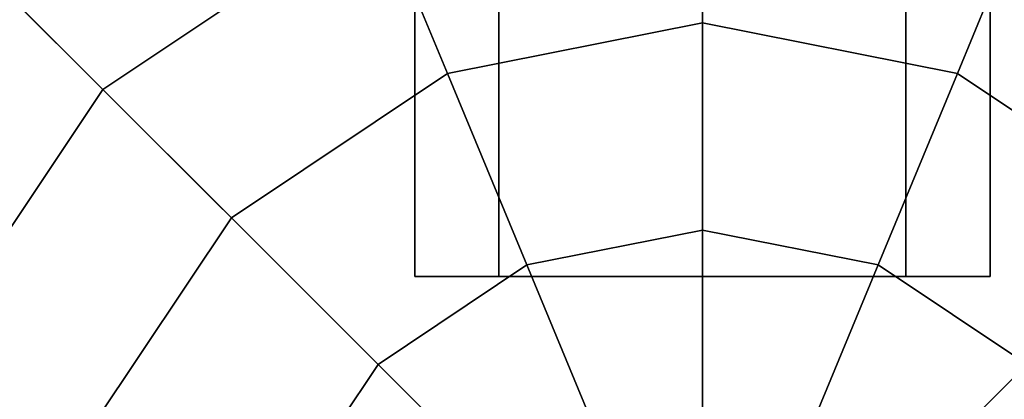
# Model space of a CAD drawing. Extents: x -27916 to -12780, y 7761 to 23526.
# Drawn here: x -18421 to -18319, y 13565 to 13605 of the extents above; entities that cross this region are included whole.
import ezdxf

# ---------------------------------------------------------------- set-up
doc = ezdxf.new("R2010")
doc.units = 0
doc.header["$LTSCALE"] = 350
doc.header["$MEASUREMENT"] = 0
doc.layers.add('COPENHAGEN.01', color=7, linetype='CONTINUOUS')

msp = doc.modelspace()

# ---------------------------------------------------------------- linework, layer by layer
at = {"layer": 'COPENHAGEN.01'}
for p, q in [((-18380.11811, 16492.20651), (-18380.11811, 13578.20651)), ((-18380.11811, 13578.20651), (-18380.11811, 16492.20651)), ((-18371.33131, 16492.20651), (-18371.33131, 13578.20651)), ((-18371.33131, 13578.20651), (-18371.33131, 16492.20651)), ((-18371.33131, 16492.20651), (-18371.33131, 13578.20651)), ((-18371.33131, 13578.20651), (-18371.33131, 16492.20651)), ((-18350.11811, 13578.20651), (-18350.11811, 16492.20651)), ((-18350.11811, 16492.20651), (-18350.11811, 13578.20651)), ((-18350.11811, 13578.20651), (-18350.11811, 16492.20651)), ((-18350.11811, 16492.20651), (-18350.11811, 13578.20651)), ((-18328.90491, 16492.20651), (-18328.90491, 13578.20651)), ((-18328.90491, 13578.20651), (-18328.90491, 16492.20651)), ((-18328.90491, 16492.20651), (-18328.90491, 13578.20651)), ((-18328.90491, 13578.20651), (-18328.90491, 16492.20651)), ((-18320.11811, 16492.20651), (-18320.11811, 13578.20651)), ((-18320.11811, 13578.20651), (-18320.11811, 16492.20651)), ((-18350.11811, 13535.20651), (-21264.11811, 16449.20651)), ((-18350.11811, 13535.20651), (-21264.11811, 16449.20651)), ((-18350.11811, 13535.20651), (-18350.11811, 16449.20651)), ((-18350.11811, 13535.20651), (-18350.11811, 16449.20651)), ((-18350.11811, 12078.20651), (-18350.11811, 16449.20651)), ((-18350.11811, 13535.20651), (-19807.11811, 14992.20651)), ((-18350.11811, 13604.65279), (-18350.11811, 13623.59486)), ((-18350.11811, 13623.59486), (-18350.11811, 13604.65279)), ((-18350.11811, 13623.59486), (-18350.11811, 13604.65279)), ((-18350.11811, 13604.65279), (-18350.11811, 13623.59486)), ((-18350.11811, 13604.65279), (-18350.11811, 13623.59486)), ((-18350.11811, 13623.59486), (-18350.11811, 13604.65279)), ((-18350.11811, 13623.59486), (-18350.11811, 13604.65279)), ((-18350.11811, 13604.65279), (-18350.11811, 13623.59486)), ((-18350.11811, 13604.65279), (-18350.11811, 13623.59486)), ((-18350.11811, 13623.59486), (-18350.11811, 13604.65279)), ((-18350.11811, 13623.59486), (-18350.11811, 13604.65279)), ((-18350.11811, 13604.65279), (-18350.11811, 13623.59486)), ((-18383.94287, 13616.86669), (-18412.61811, 13597.70651)), ((-18412.61811, 13597.70651), (-18383.94287, 13616.86669)), ((-18383.94287, 13616.86669), (-18412.61811, 13597.70651)), ((-18412.61811, 13597.70651), (-18383.94287, 13616.86669)), ((-18383.94287, 13616.86669), (-18412.61811, 13597.70651)), ((-18412.61811, 13597.70651), (-18383.94287, 13616.86669)), ((-18383.94287, 13616.86669), (-18412.61811, 13597.70651)), ((-18412.61811, 13597.70651), (-18383.94287, 13616.86669)), ((-18383.94287, 13616.86669), (-18412.61811, 13597.70651)), ((-18412.61811, 13597.70651), (-18383.94287, 13616.86669)), ((-18383.94287, 13616.86669), (-18412.61811, 13597.70651)), ((-18412.61811, 13597.70651), (-18383.94287, 13616.86669)), ((-18383.94287, 13616.86669), (-18376.69405, 13599.36651)), ((-18376.69405, 13599.36651), (-18383.94287, 13616.86669)), ((-18376.69405, 13599.36651), (-18383.94287, 13616.86669)), ((-18383.94287, 13616.86669), (-18376.69405, 13599.36651)), ((-18383.94287, 13616.86669), (-18376.69405, 13599.36651)), ((-18376.69405, 13599.36651), (-18383.94287, 13616.86669)), ((-18376.69405, 13599.36651), (-18383.94287, 13616.86669)), ((-18383.94287, 13616.86669), (-18376.69405, 13599.36651)), ((-18383.94287, 13616.86669), (-18376.69405, 13599.36651)), ((-18376.69405, 13599.36651), (-18383.94287, 13616.86669)), ((-18376.69405, 13599.36651), (-18383.94287, 13616.86669)), ((-18383.94287, 13616.86669), (-18376.69405, 13599.36651)), ((-18316.29335, 13616.86669), (-18323.54217, 13599.36651)), ((-18323.54217, 13599.36651), (-18316.29335, 13616.86669)), ((-18323.54217, 13599.36651), (-18316.29335, 13616.86669)), ((-18316.29335, 13616.86669), (-18323.54217, 13599.36651)), ((-18316.29335, 13616.86669), (-18323.54217, 13599.36651)), ((-18323.54217, 13599.36651), (-18316.29335, 13616.86669)), ((-18323.54217, 13599.36651), (-18316.29335, 13616.86669)), ((-18316.29335, 13616.86669), (-18323.54217, 13599.36651)), ((-18316.29335, 13616.86669), (-18323.54217, 13599.36651)), ((-18323.54217, 13599.36651), (-18316.29335, 13616.86669)), ((-18323.54217, 13599.36651), (-18316.29335, 13616.86669)), ((-18316.29335, 13616.86669), (-18323.54217, 13599.36651)), ((-18423.61034, 13608.69873), (-18412.61811, 13597.70651)), ((-18412.61811, 13597.70651), (-18423.61034, 13608.69873)), ((-18412.61811, 13597.70651), (-18423.61034, 13608.69873)), ((-18423.61034, 13608.69873), (-18412.61811, 13597.70651)), ((-18423.61034, 13608.69873), (-18412.61811, 13597.70651)), ((-18412.61811, 13597.70651), (-18423.61034, 13608.69873)), ((-18412.61811, 13597.70651), (-18423.61034, 13608.69873)), ((-18423.61034, 13608.69873), (-18412.61811, 13597.70651)), ((-18423.61034, 13608.69873), (-18412.61811, 13597.70651)), ((-18412.61811, 13597.70651), (-18423.61034, 13608.69873)), ((-18412.61811, 13597.70651), (-18423.61034, 13608.69873)), ((-18423.61034, 13608.69873), (-18412.61811, 13597.70651)), ((-18350.11811, 13604.65279), (-18376.69405, 13599.36651)), ((-18376.69405, 13599.36651), (-18350.11811, 13604.65279)), ((-18350.11811, 13604.65279), (-18376.69405, 13599.36651)), ((-18376.69405, 13599.36651), (-18350.11811, 13604.65279)), ((-18350.11811, 13604.65279), (-18376.69405, 13599.36651)), ((-18376.69405, 13599.36651), (-18350.11811, 13604.65279)), ((-18350.11811, 13604.65279), (-18376.69405, 13599.36651)), ((-18376.69405, 13599.36651), (-18350.11811, 13604.65279)), ((-18350.11811, 13604.65279), (-18376.69405, 13599.36651)), ((-18376.69405, 13599.36651), (-18350.11811, 13604.65279)), ((-18350.11811, 13604.65279), (-18376.69405, 13599.36651)), ((-18376.69405, 13599.36651), (-18350.11811, 13604.65279)), ((-18350.11811, 13583.04194), (-18350.11811, 13604.65279)), ((-18350.11811, 13604.65279), (-18350.11811, 13583.04194)), ((-18350.11811, 13604.65279), (-18350.11811, 13583.04194)), ((-18323.54217, 13599.36651), (-18350.11811, 13604.65279)), ((-18350.11811, 13604.65279), (-18323.54217, 13599.36651)), ((-18323.54217, 13599.36651), (-18350.11811, 13604.65279)), ((-18350.11811, 13604.65279), (-18323.54217, 13599.36651)), ((-18350.11811, 13583.04194), (-18350.11811, 13604.65279)), ((-18350.11811, 13583.04194), (-18350.11811, 13604.65279)), ((-18350.11811, 13604.65279), (-18350.11811, 13583.04194)), ((-18350.11811, 13604.65279), (-18350.11811, 13583.04194)), ((-18323.54217, 13599.36651), (-18350.11811, 13604.65279)), ((-18350.11811, 13604.65279), (-18323.54217, 13599.36651)), ((-18323.54217, 13599.36651), (-18350.11811, 13604.65279)), ((-18350.11811, 13604.65279), (-18323.54217, 13599.36651)), ((-18350.11811, 13583.04194), (-18350.11811, 13604.65279)), ((-18350.11811, 13583.04194), (-18350.11811, 13604.65279)), ((-18350.11811, 13604.65279), (-18350.11811, 13583.04194)), ((-18350.11811, 13604.65279), (-18350.11811, 13583.04194)), ((-18323.54217, 13599.36651), (-18350.11811, 13604.65279)), ((-18350.11811, 13604.65279), (-18323.54217, 13599.36651)), ((-18323.54217, 13599.36651), (-18350.11811, 13604.65279)), ((-18350.11811, 13604.65279), (-18323.54217, 13599.36651)), ((-18350.11811, 13583.04194), (-18350.11811, 13604.65279)), ((-18376.69405, 13599.36651), (-18399.22405, 13584.31244)), ((-18399.22405, 13584.31244), (-18376.69405, 13599.36651)), ((-18376.69405, 13599.36651), (-18399.22405, 13584.31244)), ((-18399.22405, 13584.31244), (-18376.69405, 13599.36651)), ((-18376.69405, 13599.36651), (-18399.22405, 13584.31244)), ((-18399.22405, 13584.31244), (-18376.69405, 13599.36651)), ((-18376.69405, 13599.36651), (-18399.22405, 13584.31244)), ((-18399.22405, 13584.31244), (-18376.69405, 13599.36651)), ((-18376.69405, 13599.36651), (-18399.22405, 13584.31244)), ((-18399.22405, 13584.31244), (-18376.69405, 13599.36651)), ((-18376.69405, 13599.36651), (-18399.22405, 13584.31244)), ((-18399.22405, 13584.31244), (-18376.69405, 13599.36651)), ((-18376.69405, 13599.36651), (-18368.42394, 13579.40068)), ((-18368.42394, 13579.40068), (-18376.69405, 13599.36651)), ((-18368.42394, 13579.40068), (-18376.69405, 13599.36651)), ((-18376.69405, 13599.36651), (-18368.42394, 13579.40068)), ((-18376.69405, 13599.36651), (-18368.42394, 13579.40068)), ((-18368.42394, 13579.40068), (-18376.69405, 13599.36651)), ((-18368.42394, 13579.40068), (-18376.69405, 13599.36651)), ((-18376.69405, 13599.36651), (-18368.42394, 13579.40068)), ((-18376.69405, 13599.36651), (-18368.42394, 13579.40068)), ((-18368.42394, 13579.40068), (-18376.69405, 13599.36651)), ((-18368.42394, 13579.40068), (-18376.69405, 13599.36651)), ((-18376.69405, 13599.36651), (-18368.42394, 13579.40068)), ((-18323.54217, 13599.36651), (-18331.81228, 13579.40068)), ((-18331.81228, 13579.40068), (-18323.54217, 13599.36651)), ((-18331.81228, 13579.40068), (-18323.54217, 13599.36651)), ((-18323.54217, 13599.36651), (-18331.81228, 13579.40068)), ((-18323.54217, 13599.36651), (-18331.81228, 13579.40068)), ((-18331.81228, 13579.40068), (-18323.54217, 13599.36651)), ((-18331.81228, 13579.40068), (-18323.54217, 13599.36651)), ((-18323.54217, 13599.36651), (-18331.81228, 13579.40068)), ((-18323.54217, 13599.36651), (-18331.81228, 13579.40068)), ((-18331.81228, 13579.40068), (-18323.54217, 13599.36651)), ((-18331.81228, 13579.40068), (-18323.54217, 13599.36651)), ((-18323.54217, 13599.36651), (-18331.81228, 13579.40068)), ((-18301.01218, 13584.31244), (-18323.54217, 13599.36651)), ((-18323.54217, 13599.36651), (-18301.01218, 13584.31244)), ((-18301.01218, 13584.31244), (-18323.54217, 13599.36651)), ((-18323.54217, 13599.36651), (-18301.01218, 13584.31244)), ((-18301.01218, 13584.31244), (-18323.54217, 13599.36651)), ((-18323.54217, 13599.36651), (-18301.01218, 13584.31244)), ((-18301.01218, 13584.31244), (-18323.54217, 13599.36651)), ((-18323.54217, 13599.36651), (-18301.01218, 13584.31244)), ((-18301.01218, 13584.31244), (-18323.54217, 13599.36651)), ((-18323.54217, 13599.36651), (-18301.01218, 13584.31244)), ((-18301.01218, 13584.31244), (-18323.54217, 13599.36651)), ((-18323.54217, 13599.36651), (-18301.01218, 13584.31244)), ((-18412.61811, 13597.70651), (-18431.7783, 13569.03127)), ((-18431.7783, 13569.03127), (-18412.61811, 13597.70651)), ((-18412.61811, 13597.70651), (-18431.7783, 13569.03127)), ((-18431.7783, 13569.03127), (-18412.61811, 13597.70651)), ((-18412.61811, 13597.70651), (-18431.7783, 13569.03127)), ((-18431.7783, 13569.03127), (-18412.61811, 13597.70651)), ((-18412.61811, 13597.70651), (-18431.7783, 13569.03127)), ((-18431.7783, 13569.03127), (-18412.61811, 13597.70651)), ((-18412.61811, 13597.70651), (-18431.7783, 13569.03127)), ((-18431.7783, 13569.03127), (-18412.61811, 13597.70651)), ((-18412.61811, 13597.70651), (-18431.7783, 13569.03127)), ((-18431.7783, 13569.03127), (-18412.61811, 13597.70651)), ((-18412.61811, 13597.70651), (-18399.22405, 13584.31244)), ((-18399.22405, 13584.31244), (-18412.61811, 13597.70651)), ((-18399.22405, 13584.31244), (-18412.61811, 13597.70651)), ((-18412.61811, 13597.70651), (-18399.22405, 13584.31244)), ((-18412.61811, 13597.70651), (-18399.22405, 13584.31244)), ((-18399.22405, 13584.31244), (-18412.61811, 13597.70651)), ((-18399.22405, 13584.31244), (-18412.61811, 13597.70651)), ((-18412.61811, 13597.70651), (-18399.22405, 13584.31244)), ((-18412.61811, 13597.70651), (-18399.22405, 13584.31244)), ((-18399.22405, 13584.31244), (-18412.61811, 13597.70651)), ((-18399.22405, 13584.31244), (-18412.61811, 13597.70651)), ((-18412.61811, 13597.70651), (-18399.22405, 13584.31244)), ((-18399.22405, 13584.31244), (-18414.27811, 13561.78245)), ((-18414.27811, 13561.78245), (-18399.22405, 13584.31244)), ((-18399.22405, 13584.31244), (-18414.27811, 13561.78245)), ((-18414.27811, 13561.78245), (-18399.22405, 13584.31244)), ((-18399.22405, 13584.31244), (-18414.27811, 13561.78245)), ((-18414.27811, 13561.78245), (-18399.22405, 13584.31244)), ((-18399.22405, 13584.31244), (-18414.27811, 13561.78245)), ((-18414.27811, 13561.78245), (-18399.22405, 13584.31244)), ((-18399.22405, 13584.31244), (-18414.27811, 13561.78245)), ((-18414.27811, 13561.78245), (-18399.22405, 13584.31244)), ((-18399.22405, 13584.31244), (-18414.27811, 13561.78245)), ((-18414.27811, 13561.78245), (-18399.22405, 13584.31244)), ((-18399.22405, 13584.31244), (-18383.94287, 13569.03127)), ((-18383.94287, 13569.03127), (-18399.22405, 13584.31244)), ((-18383.94287, 13569.03127), (-18399.22405, 13584.31244)), ((-18399.22405, 13584.31244), (-18383.94287, 13569.03127)), ((-18399.22405, 13584.31244), (-18383.94287, 13569.03127)), ((-18383.94287, 13569.03127), (-18399.22405, 13584.31244)), ((-18383.94287, 13569.03127), (-18399.22405, 13584.31244)), ((-18399.22405, 13584.31244), (-18383.94287, 13569.03127)), ((-18399.22405, 13584.31244), (-18383.94287, 13569.03127)), ((-18383.94287, 13569.03127), (-18399.22405, 13584.31244)), ((-18383.94287, 13569.03127), (-18399.22405, 13584.31244)), ((-18399.22405, 13584.31244), (-18383.94287, 13569.03127)), ((-18350.11811, 13583.04194), (-18368.42394, 13579.40068)), ((-18368.42394, 13579.40068), (-18350.11811, 13583.04194)), ((-18350.11811, 13583.04194), (-18368.42394, 13579.40068)), ((-18368.42394, 13579.40068), (-18350.11811, 13583.04194)), ((-18350.11811, 13583.04194), (-18368.42394, 13579.40068)), ((-18368.42394, 13579.40068), (-18350.11811, 13583.04194)), ((-18350.11811, 13583.04194), (-18368.42394, 13579.40068)), ((-18368.42394, 13579.40068), (-18350.11811, 13583.04194)), ((-18350.11811, 13583.04194), (-18368.42394, 13579.40068)), ((-18368.42394, 13579.40068), (-18350.11811, 13583.04194)), ((-18350.11811, 13583.04194), (-18368.42394, 13579.40068)), ((-18368.42394, 13579.40068), (-18350.11811, 13583.04194)), ((-18350.11811, 13559.5928), (-18350.11811, 13583.04194)), ((-18350.11811, 13583.04194), (-18350.11811, 13559.5928)), ((-18350.11811, 13583.04194), (-18350.11811, 13559.5928)), ((-18331.81228, 13579.40068), (-18350.11811, 13583.04194)), ((-18350.11811, 13583.04194), (-18331.81228, 13579.40068)), ((-18331.81228, 13579.40068), (-18350.11811, 13583.04194)), ((-18350.11811, 13583.04194), (-18331.81228, 13579.40068)), ((-18350.11811, 13559.5928), (-18350.11811, 13583.04194)), ((-18350.11811, 13559.5928), (-18350.11811, 13583.04194)), ((-18350.11811, 13583.04194), (-18350.11811, 13559.5928)), ((-18350.11811, 13583.04194), (-18350.11811, 13559.5928)), ((-18331.81228, 13579.40068), (-18350.11811, 13583.04194)), ((-18350.11811, 13583.04194), (-18331.81228, 13579.40068)), ((-18331.81228, 13579.40068), (-18350.11811, 13583.04194)), ((-18350.11811, 13583.04194), (-18331.81228, 13579.40068)), ((-18350.11811, 13559.5928), (-18350.11811, 13583.04194)), ((-18350.11811, 13559.5928), (-18350.11811, 13583.04194)), ((-18350.11811, 13583.04194), (-18350.11811, 13559.5928)), ((-18350.11811, 13583.04194), (-18350.11811, 13559.5928)), ((-18331.81228, 13579.40068), (-18350.11811, 13583.04194)), ((-18350.11811, 13583.04194), (-18331.81228, 13579.40068)), ((-18331.81228, 13579.40068), (-18350.11811, 13583.04194)), ((-18350.11811, 13583.04194), (-18331.81228, 13579.40068)), ((-18350.11811, 13559.5928), (-18350.11811, 13583.04194)), ((-18368.42394, 13579.40068), (-18383.94287, 13569.03127)), ((-18383.94287, 13569.03127), (-18368.42394, 13579.40068)), ((-18368.42394, 13579.40068), (-18383.94287, 13569.03127)), ((-18383.94287, 13569.03127), (-18368.42394, 13579.40068)), ((-18368.42394, 13579.40068), (-18383.94287, 13569.03127)), ((-18383.94287, 13569.03127), (-18368.42394, 13579.40068)), ((-18368.42394, 13579.40068), (-18383.94287, 13569.03127)), ((-18383.94287, 13569.03127), (-18368.42394, 13579.40068)), ((-18368.42394, 13579.40068), (-18383.94287, 13569.03127)), ((-18383.94287, 13569.03127), (-18368.42394, 13579.40068)), ((-18368.42394, 13579.40068), (-18383.94287, 13569.03127)), ((-18383.94287, 13569.03127), (-18368.42394, 13579.40068)), ((-18368.42394, 13579.40068), (-18359.45034, 13557.7365)), ((-18359.45034, 13557.7365), (-18368.42394, 13579.40068)), ((-18359.45034, 13557.7365), (-18368.42394, 13579.40068)), ((-18368.42394, 13579.40068), (-18359.45034, 13557.7365)), ((-18368.42394, 13579.40068), (-18359.45034, 13557.7365)), ((-18359.45034, 13557.7365), (-18368.42394, 13579.40068)), ((-18359.45034, 13557.7365), (-18368.42394, 13579.40068)), ((-18368.42394, 13579.40068), (-18359.45034, 13557.7365)), ((-18368.42394, 13579.40068), (-18359.45034, 13557.7365)), ((-18359.45034, 13557.7365), (-18368.42394, 13579.40068)), ((-18359.45034, 13557.7365), (-18368.42394, 13579.40068)), ((-18368.42394, 13579.40068), (-18359.45034, 13557.7365)), ((-18331.81228, 13579.40068), (-18340.78588, 13557.7365)), ((-18340.78588, 13557.7365), (-18331.81228, 13579.40068)), ((-18340.78588, 13557.7365), (-18331.81228, 13579.40068)), ((-18331.81228, 13579.40068), (-18340.78588, 13557.7365)), ((-18331.81228, 13579.40068), (-18340.78588, 13557.7365)), ((-18340.78588, 13557.7365), (-18331.81228, 13579.40068)), ((-18340.78588, 13557.7365), (-18331.81228, 13579.40068)), ((-18331.81228, 13579.40068), (-18340.78588, 13557.7365)), ((-18331.81228, 13579.40068), (-18340.78588, 13557.7365)), ((-18340.78588, 13557.7365), (-18331.81228, 13579.40068)), ((-18340.78588, 13557.7365), (-18331.81228, 13579.40068)), ((-18331.81228, 13579.40068), (-18340.78588, 13557.7365)), ((-18316.29335, 13569.03127), (-18331.81228, 13579.40068)), ((-18331.81228, 13579.40068), (-18316.29335, 13569.03127)), ((-18316.29335, 13569.03127), (-18331.81228, 13579.40068)), ((-18331.81228, 13579.40068), (-18316.29335, 13569.03127)), ((-18316.29335, 13569.03127), (-18331.81228, 13579.40068)), ((-18331.81228, 13579.40068), (-18316.29335, 13569.03127)), ((-18316.29335, 13569.03127), (-18331.81228, 13579.40068)), ((-18331.81228, 13579.40068), (-18316.29335, 13569.03127)), ((-18316.29335, 13569.03127), (-18331.81228, 13579.40068)), ((-18331.81228, 13579.40068), (-18316.29335, 13569.03127)), ((-18316.29335, 13569.03127), (-18331.81228, 13579.40068)), ((-18331.81228, 13579.40068), (-18316.29335, 13569.03127)), ((-18380.11811, 13578.20651), (-18371.33131, 13578.20651)), ((-18371.33131, 13578.20651), (-18380.11811, 13578.20651)), ((-18371.33131, 13578.20651), (-18350.11811, 13578.20651)), ((-18350.11811, 13578.20651), (-18371.33131, 13578.20651)), ((-18328.90491, 13578.20651), (-18350.11811, 13578.20651)), ((-18350.11811, 13578.20651), (-18328.90491, 13578.20651)), ((-18320.11811, 13578.20651), (-18328.90491, 13578.20651)), ((-18328.90491, 13578.20651), (-18320.11811, 13578.20651)), ((-18383.94287, 13569.03127), (-18394.31228, 13553.51234)), ((-18394.31228, 13553.51234), (-18383.94287, 13569.03127)), ((-18383.94287, 13569.03127), (-18394.31228, 13553.51234)), ((-18394.31228, 13553.51234), (-18383.94287, 13569.03127)), ((-18383.94287, 13569.03127), (-18394.31228, 13553.51234)), ((-18394.31228, 13553.51234), (-18383.94287, 13569.03127)), ((-18383.94287, 13569.03127), (-18394.31228, 13553.51234)), ((-18394.31228, 13553.51234), (-18383.94287, 13569.03127)), ((-18383.94287, 13569.03127), (-18394.31228, 13553.51234)), ((-18394.31228, 13553.51234), (-18383.94287, 13569.03127)), ((-18383.94287, 13569.03127), (-18394.31228, 13553.51234)), ((-18394.31228, 13553.51234), (-18383.94287, 13569.03127)), ((-18383.94287, 13569.03127), (-18367.36182, 13552.45022)), ((-18367.36182, 13552.45022), (-18383.94287, 13569.03127)), ((-18367.36182, 13552.45022), (-18383.94287, 13569.03127)), ((-18383.94287, 13569.03127), (-18367.36182, 13552.45022)), ((-18383.94287, 13569.03127), (-18367.36182, 13552.45022)), ((-18367.36182, 13552.45022), (-18383.94287, 13569.03127)), ((-18367.36182, 13552.45022), (-18383.94287, 13569.03127)), ((-18383.94287, 13569.03127), (-18367.36182, 13552.45022)), ((-18383.94287, 13569.03127), (-18367.36182, 13552.45022)), ((-18367.36182, 13552.45022), (-18383.94287, 13569.03127)), ((-18367.36182, 13552.45022), (-18383.94287, 13569.03127)), ((-18383.94287, 13569.03127), (-18367.36182, 13552.45022)), ((-18316.29335, 13569.03127), (-18332.8744, 13552.45022)), ((-18332.8744, 13552.45022), (-18316.29335, 13569.03127)), ((-18332.8744, 13552.45022), (-18316.29335, 13569.03127)), ((-18316.29335, 13569.03127), (-18332.8744, 13552.45022)), ((-18316.29335, 13569.03127), (-18332.8744, 13552.45022)), ((-18332.8744, 13552.45022), (-18316.29335, 13569.03127)), ((-18332.8744, 13552.45022), (-18316.29335, 13569.03127)), ((-18316.29335, 13569.03127), (-18332.8744, 13552.45022)), ((-18316.29335, 13569.03127), (-18332.8744, 13552.45022)), ((-18332.8744, 13552.45022), (-18316.29335, 13569.03127)), ((-18332.8744, 13552.45022), (-18316.29335, 13569.03127)), ((-18316.29335, 13569.03127), (-18332.8744, 13552.45022))]:
    msp.add_line(p, q, dxfattribs=at)

doc.saveas('drawing.dxf')
